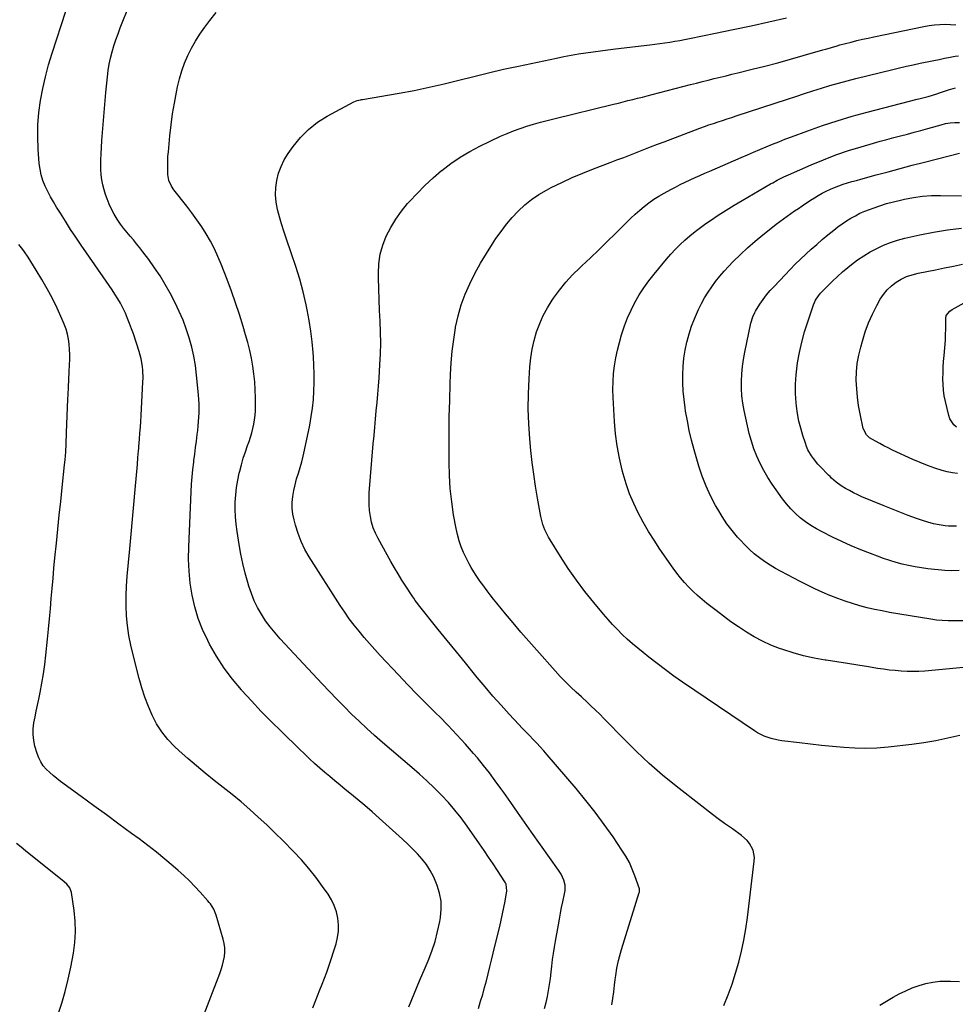
# Model space of a CAD drawing. Units: inches. Extents: x 1830944 to 1836349, y 458045 to 463367.
# Drawn here: x 1833610 to 1834155, y 459173 to 459746 of the extents above; entities that cross this region are included whole.
import ezdxf

# ---------------------------------------------------------------- set-up
doc = ezdxf.new("R2010")
doc.units = ezdxf.units.IN
doc.header["$MEASUREMENT"] = 0
doc.layers.add('7', color=7, linetype='Continuous')
doc.layers.add('8', color=7, linetype='Continuous')

msp = doc.modelspace()

# ---------------------------------------------------------------- linework, layer by layer
at = {"layer": '7', "color": 18}
for points in [[(1833837.09, 459171.48, 1926), (1833840.23, 459179.06, 1926), (1833843.42, 459186.64, 1926), (1833846.63, 459194.2, 1926), (1833848.35, 459198.21, 1926), (1833850.52, 459203.82, 1926), (1833852.42, 459209.5, 1926), (1833853.92, 459215.3, 1926), (1833855.14, 459221.19, 1926), (1833855.53, 459223.47, 1926), (1833855.95, 459228.23, 1926), (1833855.87, 459232.95, 1926), (1833855.04, 459237.59, 1926), (1833853.7, 459242.18, 1926), (1833853.13, 459243.68, 1926), (1833851.5, 459247.37, 1926), (1833849.62, 459250.92, 1926), (1833847.37, 459254.25, 1926), (1833844.89, 459257.44, 1926), (1833842.16, 459260.46, 1926), (1833839.36, 459263.42, 1926), (1833836.46, 459266.27, 1926), (1833833.49, 459269.05, 1926), (1833819.89, 459281.3, 1926), (1833815.68, 459285.03, 1926), (1833811.44, 459288.72, 1926), (1833807.13, 459292.34, 1926), (1833802.78, 459295.91, 1926), (1833800.06, 459298.11, 1926), (1833797.06, 459300.56, 1926), (1833794.07, 459303.03, 1926), (1833791.1, 459305.52, 1926), (1833788.14, 459308.02, 1926), (1833785.33, 459310.41, 1926), (1833783.8, 459311.75, 1926), (1833782.28, 459313.1, 1926), (1833779.32, 459315.9, 1926), (1833776.4, 459318.73, 1926), (1833773.48, 459321.57, 1926), (1833762.98, 459331.74, 1926), (1833757.04, 459337.61, 1926), (1833751.19, 459343.56, 1926), (1833745.46, 459349.63, 1926), (1833739.81, 459355.78, 1926), (1833739.63, 459355.99, 1926), (1833734.39, 459362.28, 1926), (1833729.49, 459368.8, 1926), (1833725.11, 459375.67, 1926), (1833721.06, 459382.78, 1926), (1833720, 459384.81, 1926), (1833717.04, 459391.18, 1926), (1833714.47, 459397.7, 1926), (1833712.49, 459404.41, 1926), (1833710.91, 459411.26, 1926), (1833709.86, 459418.23, 1926), (1833709.14, 459425.23, 1926), (1833708.88, 459432.25, 1926), (1833708.94, 459439.3, 1926), (1833710.3, 459471.49, 1926), (1833710.54, 459475.79, 1926), (1833710.86, 459480.08, 1926), (1833711.3, 459484.35, 1926), (1833711.82, 459488.63, 1926), (1833711.95, 459489.58, 1926), (1833712.46, 459493.37, 1926), (1833712.95, 459497.16, 1926), (1833713.43, 459500.95, 1926), (1833713.9, 459504.75, 1926), (1833714.19, 459507.19, 1926), (1833714.47, 459509.77, 1926), (1833714.7, 459512.35, 1926), (1833714.86, 459514.94, 1926), (1833714.97, 459517.52, 1926), (1833715.01, 459520.11, 1926), (1833714.97, 459522.7, 1926), (1833714.84, 459525.29, 1926), (1833714.64, 459527.87, 1926), (1833713.54, 459539.44, 1926), (1833712.85, 459544.92, 1926), (1833711.94, 459550.35, 1926), (1833710.71, 459555.72, 1926), (1833709.27, 459561.05, 1926), (1833707.52, 459566.29, 1926), (1833705.59, 459571.45, 1926), (1833703.37, 459576.5, 1926), (1833700.97, 459581.48, 1926), (1833698.06, 459587.12, 1926), (1833695.27, 459592.2, 1926), (1833692.3, 459597.17, 1926), (1833689.08, 459601.98, 1926), (1833685.68, 459606.68, 1926), (1833682.21, 459611.23, 1926), (1833680.4, 459613.56, 1926), (1833678.55, 459615.86, 1926), (1833676.66, 459618.13, 1926), (1833674.74, 459620.37, 1926), (1833672.84, 459622.62, 1926), (1833671.01, 459624.93, 1926), (1833669.28, 459627.32, 1926), (1833667.23, 459630.32, 1926), (1833665.53, 459633.13, 1926), (1833663.97, 459636.01, 1926), (1833662.61, 459638.99, 1926), (1833661.39, 459642.04, 1926), (1833660.5, 459644.53, 1926), (1833659.61, 459647.37, 1926), (1833658.86, 459650.24, 1926), (1833658.35, 459653.16, 1926), (1833657.98, 459656.11, 1926), (1833657.8, 459659.09, 1926), (1833657.7, 459662.07, 1926), (1833657.74, 459665.05, 1926), (1833657.86, 459668.03, 1926), (1833658.37, 459676.08, 1926), (1833658.86, 459683.08, 1926), (1833659.39, 459690.09, 1926), (1833660, 459697.08, 1926), (1833660.66, 459704.07, 1926), (1833661.56, 459713.13, 1926), (1833662.02, 459716.8, 1926), (1833662.62, 459720.44, 1926), (1833663.4, 459724.05, 1926), (1833664.32, 459727.64, 1926), (1833665.38, 459731.19, 1926), (1833666.52, 459734.71, 1926), (1833667.75, 459738.2, 1926), (1833669.06, 459741.67, 1926), (1833674.58, 459755.71, 1926)], [(1833781.28, 459170.9, 1924), (1833782.53, 459174.4, 1924), (1833783.88, 459177.85, 1924), (1833785.3, 459181.28, 1924), (1833786.72, 459184.71, 1924), (1833788.07, 459188.17, 1924), (1833789.34, 459191.66, 1924), (1833790.54, 459195.17, 1924), (1833794.75, 459208.07, 1924), (1833795.66, 459211.78, 1924), (1833796.2, 459215.52, 1924), (1833796.2, 459219.29, 1924), (1833795.82, 459223.1, 1924), (1833794.92, 459226.82, 1924), (1833793.71, 459230.42, 1924), (1833792.03, 459233.82, 1924), (1833790.05, 459237.1, 1924), (1833786.91, 459241.58, 1924), (1833782.99, 459246.9, 1924), (1833778.9, 459252.07, 1924), (1833774.56, 459257.03, 1924), (1833770.04, 459261.84, 1924), (1833763.88, 459268.1, 1924), (1833759.14, 459272.81, 1924), (1833754.33, 459277.44, 1924), (1833749.43, 459281.97, 1924), (1833744.46, 459286.43, 1924), (1833739.4, 459290.79, 1924), (1833734.28, 459295.08, 1924), (1833729.08, 459299.26, 1924), (1833723.82, 459303.37, 1924), (1833718.55, 459307.52, 1924), (1833713.38, 459311.75, 1924), (1833708.34, 459316.13, 1924), (1833703.37, 459320.6, 1924), (1833700.63, 459323.14, 1924), (1833696.74, 459327.2, 1924), (1833693.22, 459331.53, 1924), (1833690.24, 459336.25, 1924), (1833687.64, 459341.24, 1924), (1833685.44, 459346.47, 1924), (1833683.43, 459351.77, 1924), (1833681.68, 459357.16, 1924), (1833680.11, 459362.61, 1924), (1833676.47, 459376.52, 1924), (1833675.17, 459382.14, 1924), (1833674.07, 459387.79, 1924), (1833673.29, 459393.5, 1924), (1833672.72, 459399.24, 1924), (1833672.46, 459405, 1924), (1833672.39, 459410.76, 1924), (1833672.61, 459416.52, 1924), (1833673.02, 459422.27, 1924), (1833674.57, 459438.18, 1924), (1833675.39, 459446.82, 1924), (1833676.2, 459455.46, 1924), (1833676.98, 459464.1, 1924), (1833677.75, 459472.75, 1924), (1833679.02, 459487.43, 1924), (1833679.36, 459491.35, 1924), (1833679.68, 459495.28, 1924), (1833679.79, 459496.59, 1924), (1833679.89, 459497.9, 1924), (1833680.24, 459502.15, 1924), (1833680.5, 459505.58, 1924), (1833680.75, 459509.01, 1924), (1833680.97, 459512.45, 1924), (1833681.17, 459515.89, 1924), (1833682.25, 459535.44, 1924), (1833682.32, 459537.69, 1924), (1833682.17, 459542.17, 1924), (1833681.95, 459544.4, 1924), (1833681.19, 459548.82, 1924), (1833680.64, 459550.99, 1924), (1833680.01, 459553.15, 1924), (1833676.68, 459563.39, 1924), (1833675.63, 459566.45, 1924), (1833674.52, 459569.49, 1924), (1833673.31, 459572.48, 1924), (1833672.04, 459575.46, 1924), (1833670.58, 459578.51, 1924), (1833669.17, 459581.24, 1924), (1833667.61, 459583.88, 1924), (1833665.97, 459586.48, 1924), (1833664.25, 459589.04, 1924), (1833662.53, 459591.59, 1924), (1833660.79, 459594.13, 1924), (1833659.04, 459596.66, 1924), (1833646.3, 459615.06, 1924), (1833643.17, 459619.67, 1924), (1833640.08, 459624.31, 1924), (1833637.08, 459629.01, 1924), (1833634.14, 459633.74, 1924), (1833631.95, 459637.32, 1924), (1833630.18, 459640.31, 1924), (1833628.48, 459643.34, 1924), (1833626.88, 459646.42, 1924), (1833625.34, 459649.54, 1924), (1833624.04, 459652.73, 1924), (1833622.99, 459655.98, 1924), (1833622.3, 459659.34, 1924), (1833621.87, 459662.75, 1924), (1833621.28, 459671.08, 1924), (1833621.02, 459678.16, 1924), (1833621.1, 459685.24, 1924), (1833621.68, 459692.29, 1924), (1833622.59, 459699.32, 1924), (1833623.91, 459706.31, 1924), (1833625.44, 459713.24, 1924), (1833627.29, 459720.09, 1924), (1833629.35, 459726.89, 1924), (1833637.39, 459751.35, 1924)], [(1833877.66, 459170.56, 1928), (1833878.96, 459174.71, 1928), (1833880.16, 459178.67, 1928), (1833881.3, 459182.64, 1928), (1833882.35, 459186.64, 1928), (1833883.35, 459190.65, 1928), (1833884.32, 459194.67, 1928), (1833885.29, 459198.69, 1928), (1833886.26, 459202.7, 1928), (1833887.25, 459206.72, 1928), (1833890.06, 459218.18, 1928), (1833890.93, 459221.86, 1928), (1833891.75, 459225.54, 1928), (1833892.5, 459229.23, 1928), (1833893.21, 459232.94, 1928), (1833894.31, 459239.01, 1928), (1833893.75, 459242.97, 1928), (1833893.44, 459243.57, 1928), (1833893.1, 459244.16, 1928), (1833888.75, 459250.85, 1928), (1833886.19, 459254.76, 1928), (1833883.6, 459258.65, 1928), (1833880.97, 459262.52, 1928), (1833878.32, 459266.37, 1928), (1833871.15, 459276.69, 1928), (1833867.67, 459281.45, 1928), (1833864.02, 459286.07, 1928), (1833860.15, 459290.5, 1928), (1833856.12, 459294.8, 1928), (1833851.92, 459298.95, 1928), (1833847.65, 459303.03, 1928), (1833843.28, 459307, 1928), (1833838.84, 459310.89, 1928), (1833821.8, 459325.46, 1928), (1833817.2, 459329.48, 1928), (1833812.65, 459333.56, 1928), (1833808.19, 459337.74, 1928), (1833803.79, 459341.99, 1928), (1833799.47, 459346.31, 1928), (1833795.18, 459350.66, 1928), (1833790.94, 459355.07, 1928), (1833786.74, 459359.51, 1928), (1833762.15, 459385.83, 1928), (1833759.18, 459389.2, 1928), (1833756.35, 459392.69, 1928), (1833753.74, 459396.33, 1928), (1833751.27, 459400.09, 1928), (1833749.07, 459404, 1928), (1833747.09, 459408, 1928), (1833745.44, 459412.15, 1928), (1833744, 459416.4, 1928), (1833743.34, 459418.64, 1928), (1833741.85, 459424.1, 1928), (1833740.49, 459429.6, 1928), (1833739.34, 459435.14, 1928), (1833738.33, 459440.71, 1928), (1833737.11, 459448.24, 1928), (1833736.54, 459452.51, 1928), (1833736.15, 459456.78, 1928), (1833736, 459461.07, 1928), (1833736.02, 459465.37, 1928), (1833736.31, 459469.66, 1928), (1833736.76, 459473.93, 1928), (1833737.49, 459478.16, 1928), (1833738.39, 459482.36, 1928), (1833738.65, 459483.44, 1928), (1833739.65, 459487.22, 1928), (1833740.73, 459490.97, 1928), (1833741.93, 459494.69, 1928), (1833743.21, 459498.38, 1928), (1833744.09, 459500.81, 1928), (1833744.93, 459503.29, 1928), (1833745.69, 459505.79, 1928), (1833746.34, 459508.31, 1928), (1833746.91, 459510.86, 1928), (1833747.33, 459513.44, 1928), (1833747.66, 459516.02, 1928), (1833747.82, 459518.62, 1928), (1833747.87, 459521.23, 1928), (1833747.82, 459526.1, 1928), (1833747.67, 459530.77, 1928), (1833747.38, 459535.42, 1928), (1833746.88, 459540.06, 1928), (1833746.25, 459544.68, 1928), (1833745.42, 459549.27, 1928), (1833744.47, 459553.84, 1928), (1833743.33, 459558.36, 1928), (1833742.07, 459562.86, 1928), (1833740.6, 459567.74, 1928), (1833738.43, 459574.63, 1928), (1833736.17, 459581.49, 1928), (1833733.75, 459588.3, 1928), (1833731.24, 459595.07, 1928), (1833727.84, 459603.95, 1928), (1833725.95, 459608.51, 1928), (1833723.89, 459612.99, 1928), (1833721.6, 459617.35, 1928), (1833719.14, 459621.63, 1928), (1833716.49, 459625.79, 1928), (1833713.73, 459629.89, 1928), (1833710.83, 459633.89, 1928), (1833707.83, 459637.81, 1928), (1833700.2, 459647.42, 1928), (1833698.83, 459649.42, 1928), (1833697.37, 459652.73, 1928), (1833696.78, 459656.28, 1928), (1833696.7, 459659.03, 1928), (1833696.67, 459661.62, 1928), (1833696.71, 459664.21, 1928), (1833696.85, 459666.8, 1928), (1833697.06, 459669.38, 1928), (1833697.99, 459678.8, 1928), (1833698.71, 459685.17, 1928), (1833699.56, 459691.52, 1928), (1833700.61, 459697.84, 1928), (1833701.78, 459704.15, 1928), (1833702.41, 459707.25, 1928), (1833703.53, 459711.94, 1928), (1833704.86, 459716.55, 1928), (1833706.51, 459721.06, 1928), (1833708.37, 459725.51, 1928), (1833710.53, 459729.81, 1928), (1833712.87, 459734.02, 1928), (1833715.48, 459738.05, 1928), (1833718.26, 459741.99, 1928), (1833721.23, 459745.89, 1928), (1833724.97, 459750.62, 1928)], [(1833955.41, 459172.52, 1932), (1833955.97, 459176.38, 1932), (1833956.48, 459180.24, 1932), (1833956.96, 459184.1, 1932), (1833957.35, 459187.42, 1932), (1833957.64, 459189.62, 1932), (1833958.35, 459194.01, 1932), (1833959.26, 459198.37, 1932), (1833959.79, 459200.52, 1932), (1833961.01, 459204.8, 1932), (1833971.34, 459237.97, 1932), (1833971.41, 459238.24, 1932), (1833971.55, 459239.05, 1932), (1833971.55, 459239.6, 1932), (1833971.5, 459239.86, 1932), (1833971.43, 459240.13, 1932), (1833968.85, 459247.66, 1932), (1833967.31, 459251.61, 1932), (1833965.57, 459255.46, 1932), (1833963.53, 459259.16, 1932), (1833961.29, 459262.76, 1932), (1833956.09, 459270.38, 1932), (1833950.97, 459277.63, 1932), (1833945.7, 459284.75, 1932), (1833940.21, 459291.7, 1932), (1833934.55, 459298.54, 1932), (1833917.68, 459318.28, 1932), (1833915.69, 459320.57, 1932), (1833913.67, 459322.82, 1932), (1833911.6, 459325.03, 1932), (1833909.5, 459327.22, 1932), (1833907.39, 459329.39, 1932), (1833905.29, 459331.57, 1932), (1833903.21, 459333.77, 1932), (1833901.14, 459335.98, 1932), (1833895.61, 459341.91, 1932), (1833890.83, 459347.14, 1932), (1833886.13, 459352.43, 1932), (1833881.53, 459357.82, 1932), (1833877, 459363.27, 1932), (1833875.37, 459365.27, 1932), (1833870.08, 459371.77, 1932), (1833864.81, 459378.27, 1932), (1833859.55, 459384.79, 1932), (1833854.31, 459391.32, 1932), (1833842.84, 459405.62, 1932), (1833842.34, 459406.26, 1932), (1833840.88, 459408.2, 1932), (1833839.95, 459409.53, 1932), (1833839.5, 459410.21, 1932), (1833839.05, 459410.88, 1932), (1833835.35, 459416.5, 1932), (1833833.1, 459420.02, 1932), (1833830.9, 459423.56, 1932), (1833828.79, 459427.16, 1932), (1833826.72, 459430.78, 1932), (1833819.24, 459444.28, 1932), (1833817.73, 459447.36, 1932), (1833816.44, 459450.52, 1932), (1833815.47, 459453.78, 1932), (1833814.72, 459457.13, 1932), (1833814.26, 459460.54, 1932), (1833813.98, 459463.95, 1932), (1833813.96, 459467.38, 1932), (1833814.11, 459470.82, 1932), (1833816.45, 459499.44, 1932), (1833816.85, 459504.24, 1932), (1833817.28, 459509.04, 1932), (1833817.73, 459513.84, 1932), (1833818.2, 459518.63, 1932), (1833818.65, 459523.43, 1932), (1833819.08, 459528.22, 1932), (1833819.46, 459533.03, 1932), (1833819.8, 459537.83, 1932), (1833820.31, 459545.4, 1932), (1833820.62, 459551.73, 1932), (1833820.77, 459558.07, 1932), (1833820.69, 459564.4, 1932), (1833820.46, 459570.74, 1932), (1833820.14, 459577.08, 1932), (1833819.86, 459583.42, 1932), (1833819.64, 459589.76, 1932), (1833819.46, 459596.1, 1932), (1833819.4, 459598.58, 1932), (1833819.66, 459604.23, 1932), (1833820.42, 459609.76, 1932), (1833821.93, 459615.14, 1932), (1833823.95, 459620.42, 1932), (1833826.57, 459625.47, 1932), (1833829.47, 459630.34, 1932), (1833832.79, 459634.93, 1932), (1833836.39, 459639.34, 1932), (1833837.44, 459640.52, 1932), (1833841.89, 459645.27, 1932), (1833846.47, 459649.87, 1932), (1833851.25, 459654.27, 1932), (1833856.18, 459658.51, 1932), (1833856.35, 459658.66, 1932), (1833861.59, 459662.66, 1932), (1833867.01, 459666.4, 1932), (1833872.69, 459669.73, 1932), (1833878.53, 459672.78, 1932), (1833890.62, 459678.54, 1932), (1833894.35, 459680.22, 1932), (1833898.13, 459681.77, 1932), (1833901.98, 459683.15, 1932), (1833905.87, 459684.41, 1932), (1833909.8, 459685.55, 1932), (1833913.75, 459686.66, 1932), (1833917.71, 459687.7, 1932), (1833921.68, 459688.71, 1932), (1833956.38, 459697.21, 1932), (1833959.18, 459697.9, 1932), (1833961.98, 459698.58, 1932), (1833964.78, 459699.27, 1932), (1833967.59, 459699.96, 1932), (1833970.39, 459700.66, 1932), (1833973.19, 459701.36, 1932), (1833975.98, 459702.08, 1932), (1833978.78, 459702.8, 1932), (1834001.24, 459708.62, 1932), (1834004.68, 459709.51, 1932), (1834008.11, 459710.39, 1932), (1834011.55, 459711.25, 1932), (1834015, 459712.11, 1932), (1834018.44, 459712.96, 1932), (1834021.88, 459713.81, 1932), (1834025.33, 459714.66, 1932), (1834028.77, 459715.5, 1932), (1834037.06, 459717.54, 1932), (1834044.53, 459719.43, 1932), (1834051.99, 459721.37, 1932), (1834059.42, 459723.41, 1932), (1834066.83, 459725.51, 1932), (1834078.34, 459728.84, 1932), (1834079.98, 459729.32, 1932), (1834083.27, 459730.29, 1932), (1834086.55, 459731.27, 1932), (1834088.2, 459731.74, 1932), (1834091.52, 459732.62, 1932), (1834094.76, 459733.43, 1932), (1834098.05, 459734.23, 1932), (1834101.35, 459735, 1932), (1834104.65, 459735.73, 1932), (1834107.96, 459736.43, 1932), (1834137.16, 459742.44, 1932), (1834140.24, 459742.98, 1932), (1834143.32, 459743.4, 1932), (1834146.42, 459743.64, 1932), (1834149.54, 459743.77, 1932), (1834152.65, 459743.67, 1932), (1834155.73, 459743.39, 1932)], [(1834020.65, 459172.17, 1934), (1834023.11, 459178.37, 1934), (1834025.4, 459184.62, 1934), (1834027.44, 459190.97, 1934), (1834029.31, 459197.37, 1934), (1834030.92, 459203.84, 1934), (1834032.33, 459210.35, 1934), (1834033.47, 459216.91, 1934), (1834034.41, 459223.51, 1934), (1834038.36, 459256.19, 1934), (1834038.42, 459258.39, 1934), (1834037.64, 459262.62, 1934), (1834035.61, 459266.54, 1934), (1834034.28, 459268.29, 1934), (1834030.99, 459271.24, 1934), (1834025.6, 459275.03, 1934), (1834021.08, 459278.25, 1934), (1834016.6, 459281.53, 1934), (1834012.17, 459284.88, 1934), (1834007.78, 459288.27, 1934), (1833992.94, 459299.94, 1934), (1833984.97, 459306.46, 1934), (1833977.19, 459313.2, 1934), (1833969.69, 459320.24, 1934), (1833962.37, 459327.49, 1934), (1833951.31, 459338.9, 1934), (1833947.98, 459342.26, 1934), (1833946.28, 459343.92, 1934), (1833942.84, 459347.17, 1934), (1833941.11, 459348.79, 1934), (1833937.62, 459351.99, 1934), (1833934.65, 459354.69, 1934), (1833931.46, 459357.69, 1934), (1833928.34, 459360.74, 1934), (1833925.31, 459363.89, 1934), (1833922.34, 459367.1, 1934), (1833911.61, 459379.1, 1934), (1833906.96, 459384.36, 1934), (1833902.37, 459389.66, 1934), (1833897.85, 459395.03, 1934), (1833893.38, 459400.45, 1934), (1833888.37, 459406.6, 1934), (1833886.46, 459408.98, 1934), (1833884.58, 459411.38, 1934), (1833882.73, 459413.81, 1934), (1833880.16, 459417.29, 1934), (1833878.76, 459419.25, 1934), (1833876.04, 459423.23, 1934), (1833873.48, 459427.31, 1934), (1833872.28, 459429.4, 1934), (1833870.12, 459433.69, 1934), (1833869.02, 459436.06, 1934), (1833867.6, 459439.47, 1934), (1833866.36, 459442.94, 1934), (1833865.4, 459446.5, 1934), (1833864.62, 459450.11, 1934), (1833863.23, 459458.03, 1934), (1833862.09, 459465.66, 1934), (1833861.22, 459473.31, 1934), (1833860.74, 459481.01, 1934), (1833860.54, 459488.72, 1934), (1833860.53, 459495.87, 1934), (1833860.57, 459505.47, 1934), (1833860.69, 459515.07, 1934), (1833860.92, 459524.67, 1934), (1833861.23, 459534.26, 1934), (1833861.43, 459539.69, 1934), (1833861.83, 459546.55, 1934), (1833862.42, 459553.4, 1934), (1833863.28, 459560.22, 1934), (1833864.34, 459567.02, 1934), (1833864.39, 459567.35, 1934), (1833865.83, 459573.88, 1934), (1833867.61, 459580.3, 1934), (1833869.93, 459586.54, 1934), (1833872.61, 459592.67, 1934), (1833875.67, 459598.64, 1934), (1833878.88, 459604.53, 1934), (1833882.32, 459610.29, 1934), (1833885.91, 459615.96, 1934), (1833887.85, 459618.9, 1934), (1833890.83, 459623.14, 1934), (1833893.96, 459627.26, 1934), (1833897.32, 459631.19, 1934), (1833900.84, 459635, 1934), (1833904.62, 459638.51, 1934), (1833908.6, 459641.75, 1934), (1833912.87, 459644.61, 1934), (1833917.33, 459647.19, 1934), (1833920.12, 459648.63, 1934), (1833926.17, 459651.63, 1934), (1833932.29, 459654.48, 1934), (1833938.51, 459657.11, 1934), (1833944.79, 459659.6, 1934), (1833954.45, 459663.24, 1934), (1833958.38, 459664.73, 1934), (1833962.31, 459666.24, 1934), (1833966.23, 459667.76, 1934), (1833970.15, 459669.3, 1934), (1833974.07, 459670.84, 1934), (1833977.99, 459672.36, 1934), (1833981.92, 459673.86, 1934), (1833985.85, 459675.35, 1934), (1834006.69, 459683.19, 1934), (1834009.32, 459684.16, 1934), (1834011.95, 459685.11, 1934), (1834014.6, 459686.03, 1934), (1834017.25, 459686.93, 1934), (1834019.91, 459687.81, 1934), (1834022.57, 459688.68, 1934), (1834025.23, 459689.56, 1934), (1834027.89, 459690.43, 1934), (1834057.62, 459700.18, 1934), (1834062.56, 459701.79, 1934), (1834067.51, 459703.39, 1934), (1834072.47, 459704.98, 1934), (1834077.43, 459706.56, 1934), (1834082.4, 459708.09, 1934), (1834087.4, 459709.54, 1934), (1834092.42, 459710.9, 1934), (1834097.46, 459712.2, 1934), (1834119.01, 459717.5, 1934), (1834122.99, 459718.45, 1934), (1834126.98, 459719.37, 1934), (1834130.98, 459720.23, 1934), (1834134.99, 459721.06, 1934), (1834136.85, 459721.43, 1934), (1834139.94, 459722.05, 1934), (1834143.02, 459722.67, 1934), (1834146.1, 459723.3, 1934), (1834149.19, 459723.93, 1934), (1834151.52, 459724.41, 1934), (1834155.36, 459725.13, 1934), (1834157.29, 459725.44, 1934)], [(1834086.67, 459687.58, 1936), (1834095.35, 459690.17, 1936), (1834104.08, 459692.57, 1936), (1834133.19, 459700.12, 1936), (1834134.27, 459700.4, 1936), (1834136.44, 459700.93, 1936), (1834139.69, 459701.75, 1936), (1834144.01, 459703.07, 1936), (1834146.86, 459704.03, 1936), (1834151.5, 459705.63, 1936), (1834155.59, 459706.82, 1936)], [(1834158.01, 459329.51, 1936), (1834151.08, 459327.85, 1936), (1834144.11, 459326.4, 1936), (1834137.09, 459325.24, 1936), (1834130.03, 459324.29, 1936), (1834116.27, 459322.73, 1936), (1834109.81, 459322.19, 1936), (1834103.36, 459321.92, 1936), (1834096.9, 459322.04, 1936), (1834090.43, 459322.42, 1936), (1834083.97, 459323.03, 1936), (1834077.51, 459323.68, 1936), (1834071.06, 459324.4, 1936), (1834064.61, 459325.15, 1936), (1834054.48, 459326.39, 1936), (1834052.35, 459326.71, 1936), (1834048.15, 459327.68, 1936), (1834044.08, 459329.09, 1936), (1834040.24, 459331, 1936), (1834038.41, 459332.14, 1936), (1833996.61, 459360.58, 1936), (1833991.58, 459364.1, 1936), (1833986.6, 459367.68, 1936), (1833981.7, 459371.38, 1936), (1833976.85, 459375.16, 1936), (1833973.53, 459377.81, 1936), (1833970.42, 459380.36, 1936), (1833967.37, 459382.96, 1936), (1833964.39, 459385.64, 1936), (1833961.46, 459388.38, 1936), (1833958.62, 459391.21, 1936), (1833955.83, 459394.1, 1936), (1833953.15, 459397.08, 1936), (1833950.53, 459400.11, 1936), (1833944.88, 459406.87, 1936), (1833939.71, 459413.35, 1936), (1833934.73, 459419.96, 1936), (1833930.02, 459426.77, 1936), (1833925.51, 459433.72, 1936), (1833918.48, 459445.07, 1936), (1833917.67, 459446.47, 1936), (1833916.28, 459449.37, 1936), (1833915.18, 459452.41, 1936), (1833914.35, 459455.53, 1936), (1833914.03, 459457.11, 1936), (1833912.1, 459467.75, 1936), (1833910.93, 459474.68, 1936), (1833909.89, 459481.63, 1936), (1833909.01, 459488.59, 1936), (1833908.26, 459495.58, 1936), (1833907.61, 459502.35, 1936), (1833906.99, 459511.05, 1936), (1833906.67, 459519.76, 1936), (1833906.78, 459528.47, 1936), (1833907.18, 459537.18, 1936), (1833907.69, 459544.22, 1936), (1833908.24, 459549.38, 1936), (1833909.03, 459554.49, 1936), (1833910.19, 459559.53, 1936), (1833911.59, 459564.52, 1936), (1833913.37, 459569.38, 1936), (1833915.43, 459574.11, 1936), (1833917.89, 459578.64, 1936), (1833920.62, 459583.04, 1936), (1833921.4, 459584.18, 1936), (1833924.87, 459588.92, 1936), (1833928.54, 459593.49, 1936), (1833932.51, 459597.81, 1936), (1833936.67, 459601.96, 1936), (1833937.95, 459603.15, 1936), (1833942.88, 459607.79, 1936), (1833947.78, 459612.46, 1936), (1833952.63, 459617.18, 1936), (1833957.46, 459621.92, 1936), (1833963.91, 459628.33, 1936), (1833966.42, 459630.75, 1936), (1833968.98, 459633.12, 1936), (1833971.6, 459635.41, 1936), (1833974.26, 459637.66, 1936), (1833977.02, 459639.78, 1936), (1833979.85, 459641.8, 1936), (1833982.78, 459643.65, 1936), (1833985.79, 459645.4, 1936), (1833989.66, 459647.49, 1936), (1833992.45, 459648.97, 1936), (1833995.26, 459650.4, 1936), (1833998.1, 459651.78, 1936), (1834000.96, 459653.12, 1936), (1834003.83, 459654.42, 1936), (1834006.71, 459655.71, 1936), (1834009.6, 459656.99, 1936), (1834012.49, 459658.25, 1936), (1834030.69, 459666.11, 1936), (1834034.32, 459667.67, 1936), (1834037.95, 459669.23, 1936), (1834041.59, 459670.79, 1936), (1834045.23, 459672.33, 1936), (1834048.88, 459673.85, 1936), (1834052.55, 459675.34, 1936), (1834056.23, 459676.77, 1936), (1834059.93, 459678.17, 1936), (1834069.52, 459681.72, 1936), (1834078.07, 459684.74, 1936), (1834086.67, 459687.58, 1936)], [(1834055.56, 459654.89, 1938), (1834058.21, 459656.11, 1938), (1834071.54, 459661.92, 1938), (1834078.71, 459664.88, 1938), (1834085.94, 459667.65, 1938), (1834093.28, 459670.15, 1938), (1834100.68, 459672.45, 1938), (1834107.72, 459674.49, 1938), (1834111.66, 459675.61, 1938), (1834115.61, 459676.7, 1938), (1834119.58, 459677.75, 1938), (1834123.55, 459678.77, 1938), (1834127.52, 459679.79, 1938), (1834131.49, 459680.83, 1938), (1834135.44, 459681.92, 1938), (1834139.38, 459683.03, 1938), (1834147.16, 459685.28, 1938), (1834149.78, 459685.9, 1938), (1834152.42, 459686.36, 1938), (1834155.1, 459686.58, 1938), (1834157.79, 459686.64, 1938)], [(1834168.45, 459369.84, 1938), (1834137.69, 459367.03, 1938), (1834134.25, 459366.8, 1938), (1834130.8, 459366.69, 1938), (1834127.36, 459366.76, 1938), (1834123.91, 459366.94, 1938), (1834120.47, 459367.25, 1938), (1834117.04, 459367.62, 1938), (1834113.61, 459368.08, 1938), (1834110.2, 459368.6, 1938), (1834104.79, 459369.48, 1938), (1834098.67, 459370.47, 1938), (1834092.55, 459371.43, 1938), (1834086.42, 459372.36, 1938), (1834080.29, 459373.27, 1938), (1834079.58, 459373.38, 1938), (1834073.3, 459374.49, 1938), (1834067.08, 459375.84, 1938), (1834060.95, 459377.56, 1938), (1834054.88, 459379.52, 1938), (1834053.06, 459380.17, 1938), (1834048.03, 459382.17, 1938), (1834043.11, 459384.38, 1938), (1834038.36, 459386.93, 1938), (1834033.72, 459389.7, 1938), (1834029.2, 459392.7, 1938), (1834024.75, 459395.78, 1938), (1834020.38, 459398.99, 1938), (1834016.06, 459402.27, 1938), (1834010.75, 459406.45, 1938), (1834007.99, 459408.7, 1938), (1834005.29, 459411.02, 1938), (1834002.68, 459413.45, 1938), (1834000.13, 459415.94, 1938), (1833997.7, 459418.55, 1938), (1833995.36, 459421.23, 1938), (1833993.17, 459424.03, 1938), (1833991.07, 459426.9, 1938), (1833983.33, 459438.07, 1938), (1833979.94, 459443.19, 1938), (1833976.68, 459448.39, 1938), (1833973.64, 459453.72, 1938), (1833970.74, 459459.13, 1938), (1833968.12, 459464.68, 1938), (1833965.74, 459470.31, 1938), (1833963.73, 459476.09, 1938), (1833961.96, 459481.96, 1938), (1833961.4, 459484.05, 1938), (1833959.75, 459491.07, 1938), (1833958.4, 459498.13, 1938), (1833957.49, 459505.27, 1938), (1833956.88, 459512.46, 1938), (1833956.13, 459526.44, 1938), (1833956.02, 459531.07, 1938), (1833956.09, 459535.68, 1938), (1833956.44, 459540.28, 1938), (1833956.97, 459544.88, 1938), (1833957.75, 459549.44, 1938), (1833958.65, 459553.97, 1938), (1833959.77, 459558.46, 1938), (1833961.02, 459562.92, 1938), (1833961.2, 459563.51, 1938), (1833962.77, 459568.18, 1938), (1833964.53, 459572.78, 1938), (1833966.55, 459577.26, 1938), (1833968.75, 459581.68, 1938), (1833968.81, 459581.79, 1938), (1833971.3, 459586.11, 1938), (1833973.96, 459590.32, 1938), (1833976.88, 459594.36, 1938), (1833979.96, 459598.29, 1938), (1833987.23, 459606.98, 1938), (1833989.77, 459609.89, 1938), (1833992.39, 459612.73, 1938), (1833995.13, 459615.44, 1938), (1833997.96, 459618.08, 1938), (1834000.88, 459620.6, 1938), (1834003.87, 459623.05, 1938), (1834006.95, 459625.38, 1938), (1834010.09, 459627.64, 1938), (1834012.75, 459629.48, 1938), (1834017.3, 459632.54, 1938), (1834021.9, 459635.53, 1938), (1834026.57, 459638.4, 1938), (1834031.29, 459641.2, 1938), (1834047.85, 459650.75, 1938), (1834049.12, 459651.47, 1938), (1834051.67, 459652.88, 1938), (1834055.56, 459654.89, 1938)], [(1834157.62, 459425.53, 1942), (1834153.46, 459425.47, 1942), (1834149.28, 459425.68, 1942), (1834139.45, 459426.63, 1942), (1834135.69, 459427.09, 1942), (1834131.96, 459427.67, 1942), (1834128.25, 459428.44, 1942), (1834124.57, 459429.32, 1942), (1834120.92, 459430.35, 1942), (1834117.29, 459431.45, 1942), (1834113.69, 459432.64, 1942), (1834110.12, 459433.91, 1942), (1834105.95, 459435.45, 1942), (1834100.35, 459437.64, 1942), (1834094.8, 459439.94, 1942), (1834089.33, 459442.43, 1942), (1834083.91, 459445.04, 1942), (1834077.93, 459448.04, 1942), (1834074.57, 459449.86, 1942), (1834071.31, 459451.82, 1942), (1834068.17, 459453.99, 1942), (1834065.12, 459456.29, 1942), (1834062.26, 459458.8, 1942), (1834059.55, 459461.46, 1942), (1834057.08, 459464.34, 1942), (1834054.76, 459467.37, 1942), (1834048.78, 459475.9, 1942), (1834046.24, 459479.79, 1942), (1834043.87, 459483.77, 1942), (1834041.77, 459487.9, 1942), (1834039.85, 459492.13, 1942), (1834038.18, 459496.47, 1942), (1834036.68, 459500.86, 1942), (1834035.42, 459505.32, 1942), (1834034.32, 459509.84, 1942), (1834032.39, 459518.83, 1942), (1834031.65, 459523.04, 1942), (1834031.11, 459527.27, 1942), (1834030.88, 459531.52, 1942), (1834030.85, 459535.79, 1942), (1834031.09, 459540.07, 1942), (1834031.48, 459544.33, 1942), (1834032.1, 459548.55, 1942), (1834032.87, 459552.77, 1942), (1834036.41, 459569.72, 1942), (1834037.42, 459573.35, 1942), (1834038.58, 459575.91, 1942), (1834039.07, 459576.71, 1942), (1834041.66, 459580.71, 1942), (1834043.54, 459583.44, 1942), (1834045.52, 459586.1, 1942), (1834047.63, 459588.64, 1942), (1834049.85, 459591.11, 1942), (1834056.25, 459597.87, 1942), (1834059.21, 459600.93, 1942), (1834062.21, 459603.96, 1942), (1834065.26, 459606.92, 1942), (1834068.36, 459609.85, 1942), (1834071.51, 459612.72, 1942), (1834074.7, 459615.54, 1942), (1834077.94, 459618.31, 1942), (1834081.21, 459621.04, 1942), (1834084.67, 459623.87, 1942), (1834087.05, 459625.73, 1942), (1834089.49, 459627.52, 1942), (1834092, 459629.2, 1942), (1834094.57, 459630.81, 1942), (1834097.21, 459632.28, 1942), (1834099.9, 459633.65, 1942), (1834102.67, 459634.86, 1942), (1834105.49, 459635.97, 1942), (1834107.57, 459636.72, 1942), (1834111.49, 459638.05, 1942), (1834115.43, 459639.28, 1942), (1834119.42, 459640.37, 1942), (1834123.43, 459641.36, 1942), (1834125.77, 459641.89, 1942), (1834130.99, 459642.87, 1942), (1834136.24, 459643.6, 1942), (1834141.53, 459643.94, 1942), (1834146.85, 459644.02, 1942), (1834159.09, 459643.74, 1942)], [(1834156.16, 459451.4, 1944), (1834151.45, 459451.45, 1944), (1834149.45, 459451.68, 1944), (1834146.1, 459452.19, 1944), (1834142.78, 459452.85, 1944), (1834139.51, 459453.72, 1944), (1834136.28, 459454.75, 1944), (1834132.89, 459455.95, 1944), (1834128, 459457.72, 1944), (1834123.14, 459459.55, 1944), (1834118.3, 459461.45, 1944), (1834113.49, 459463.41, 1944), (1834101.06, 459468.59, 1944), (1834098.61, 459469.67, 1944), (1834096.19, 459470.83, 1944), (1834093.82, 459472.1, 1944), (1834091.49, 459473.43, 1944), (1834088.95, 459474.96, 1944), (1834086.01, 459477.05, 1944), (1834083.32, 459479.47, 1944), (1834082.45, 459480.31, 1944), (1834081.6, 459481.16, 1944), (1834076.73, 459486.12, 1944), (1834075.35, 459487.61, 1944), (1834072.79, 459490.78, 1944), (1834071.61, 459492.45, 1944), (1834069.6, 459495.98, 1944), (1834068.79, 459497.85, 1944), (1834068.09, 459499.75, 1944), (1834066.63, 459504.21, 1944), (1834065.4, 459508.41, 1944), (1834064.36, 459512.65, 1944), (1834063.58, 459516.95, 1944), (1834062.98, 459521.28, 1944), (1834062.76, 459523.35, 1944), (1834062.4, 459528.75, 1944), (1834062.33, 459534.13, 1944), (1834062.68, 459539.51, 1944), (1834063.31, 459544.88, 1944), (1834063.57, 459546.57, 1944), (1834064.69, 459552.64, 1944), (1834066.02, 459558.66, 1944), (1834067.67, 459564.61, 1944), (1834069.52, 459570.5, 1944), (1834072.9, 459580.32, 1944), (1834074.09, 459583.04, 1944), (1834075.69, 459585.55, 1944), (1834076.32, 459586.31, 1944), (1834076.98, 459587.05, 1944), (1834081.1, 459591.37, 1944), (1834083.9, 459594.19, 1944), (1834086.77, 459596.93, 1944), (1834089.75, 459599.55, 1944), (1834092.81, 459602.1, 1944), (1834095, 459603.84, 1944), (1834098.49, 459606.46, 1944), (1834102.08, 459608.91, 1944), (1834105.82, 459611.14, 1944), (1834109.65, 459613.22, 1944), (1834113.62, 459615.03, 1944), (1834117.65, 459616.64, 1944), (1834121.79, 459617.96, 1944), (1834126, 459619.09, 1944), (1834134.72, 459621.08, 1944), (1834142.79, 459622.72, 1944), (1834150.91, 459624.09, 1944), (1834159.09, 459625.07, 1944)], [(1833715.51, 459161.15, 1922), (1833727.04, 459190.8, 1922), (1833727.89, 459193.23, 1922), (1833728.64, 459195.68, 1922), (1833729.21, 459198.18, 1922), (1833729.68, 459200.71, 1922), (1833729.89, 459203.25, 1922), (1833729.89, 459205.77, 1922), (1833729.57, 459208.28, 1922), (1833729.03, 459210.77, 1922), (1833724.99, 459224.84, 1922), (1833723.61, 459228.24, 1922), (1833721.61, 459231.34, 1922), (1833720.84, 459232.3, 1922), (1833720.04, 459233.24, 1922), (1833715.62, 459238.17, 1922), (1833712.52, 459241.5, 1922), (1833709.35, 459244.74, 1922), (1833706.06, 459247.87, 1922), (1833702.69, 459250.91, 1922), (1833699.94, 459253.3, 1922), (1833695.09, 459257.42, 1922), (1833690.17, 459261.46, 1922), (1833685.15, 459265.37, 1922), (1833680.07, 459269.2, 1922), (1833675.65, 459272.44, 1922), (1833668.31, 459277.83, 1922), (1833660.96, 459283.21, 1922), (1833653.62, 459288.59, 1922), (1833646.27, 459293.97, 1922), (1833634.31, 459302.72, 1922), (1833632.13, 459304.39, 1922), (1833630.01, 459306.12, 1922), (1833627.97, 459307.95, 1922), (1833625.98, 459309.85, 1922), (1833624.23, 459311.9, 1922), (1833622.7, 459314.09, 1922), (1833621.53, 459316.48, 1922), (1833620.59, 459319.02, 1922), (1833619.38, 459323.28, 1922), (1833618.67, 459326.66, 1922), (1833618.29, 459330.04, 1922), (1833618.38, 459333.45, 1922), (1833618.8, 459336.88, 1922), (1833619.47, 459340.31, 1922), (1833620.15, 459343.74, 1922), (1833620.84, 459347.17, 1922), (1833621.54, 459350.6, 1922), (1833622.33, 459354.52, 1922), (1833623.36, 459359.92, 1922), (1833624.27, 459365.33, 1922), (1833625.03, 459370.77, 1922), (1833625.68, 459376.23, 1922), (1833626.66, 459385.58, 1922), (1833627.26, 459391.49, 1922), (1833627.83, 459397.4, 1922), (1833628.37, 459403.32, 1922), (1833628.88, 459409.24, 1922), (1833629.38, 459415.16, 1922), (1833629.9, 459421.08, 1922), (1833630.45, 459427, 1922), (1833631.01, 459432.91, 1922), (1833631.86, 459441.55, 1922), (1833632.67, 459449.65, 1922), (1833633.5, 459457.74, 1922), (1833634.35, 459465.84, 1922), (1833635.22, 459473.93, 1922), (1833636.65, 459487.08, 1922), (1833636.96, 459490.11, 1922), (1833637.33, 459494.67, 1922), (1833637.54, 459499.23, 1922), (1833637.73, 459505.94, 1922), (1833637.88, 459510.81, 1922), (1833638.06, 459515.69, 1922), (1833638.27, 459520.56, 1922), (1833638.5, 459525.43, 1922), (1833638.63, 459528.09, 1922), (1833638.85, 459532.47, 1922), (1833639.07, 459536.86, 1922), (1833639.28, 459541.24, 1922), (1833639.48, 459545.63, 1922), (1833639.6, 459548.33, 1922), (1833639.64, 459551.36, 1922), (1833639.55, 459554.38, 1922), (1833639.27, 459557.39, 1922), (1833638.86, 459560.39, 1922), (1833638.24, 459563.35, 1922), (1833637.46, 459566.26, 1922), (1833636.45, 459569.1, 1922), (1833635.29, 459571.88, 1922), (1833632.27, 459578.35, 1922), (1833629.48, 459584.03, 1922), (1833626.56, 459589.62, 1922), (1833623.43, 459595.11, 1922), (1833620.16, 459600.51, 1922), (1833615.35, 459608.12, 1922), (1833613.33, 459611.15, 1922), (1833612.25, 459612.62, 1922), (1833609.94, 459615.43, 1922)], [(1834156.73, 459482.02, 1946), (1834153.73, 459482.39, 1946), (1834150.75, 459483.03, 1946), (1834147.86, 459483.85, 1946), (1834143.49, 459485.21, 1946), (1834139.17, 459486.7, 1946), (1834134.92, 459488.41, 1946), (1834130.73, 459490.24, 1946), (1834118.91, 459495.76, 1946), (1834116.38, 459496.99, 1946), (1834113.87, 459498.25, 1946), (1834111.39, 459499.59, 1946), (1834108.94, 459500.96, 1946), (1834105.53, 459502.93, 1946), (1834103.64, 459504.53, 1946), (1834101.83, 459508.28, 1946), (1834099.99, 459516.84, 1946), (1834099.09, 459521.69, 1946), (1834098.39, 459526.55, 1946), (1834097.99, 459531.45, 1946), (1834097.78, 459536.38, 1946), (1834097.93, 459541.29, 1946), (1834098.36, 459546.16, 1946), (1834099.21, 459550.98, 1946), (1834100.33, 459555.76, 1946), (1834101.32, 459559.25, 1946), (1834103.02, 459564.57, 1946), (1834104.95, 459569.8, 1946), (1834107.22, 459574.89, 1946), (1834109.72, 459579.88, 1946), (1834111.72, 459583.55, 1946), (1834113.59, 459586.45, 1946), (1834115.72, 459589.13, 1946), (1834118.21, 459591.47, 1946), (1834120.96, 459593.57, 1946), (1834123.98, 459595.3, 1946), (1834127.1, 459596.79, 1946), (1834130.37, 459597.91, 1946), (1834133.74, 459598.78, 1946), (1834143.81, 459600.78, 1946), (1834149.1, 459601.83, 1946), (1834154.39, 459602.88, 1946), (1834159.68, 459603.94, 1946)], [(1834156.08, 459509.01, 1948), (1834154.55, 459510.47, 1948), (1834152.31, 459513.92, 1948), (1834151.61, 459515.91, 1948), (1834149.69, 459524.01, 1948), (1834149.03, 459527.3, 1948), (1834148.54, 459530.61, 1948), (1834148.29, 459533.95, 1948), (1834148.21, 459537.31, 1948), (1834148.29, 459540.67, 1948), (1834148.41, 459544.04, 1948), (1834148.61, 459547.4, 1948), (1834148.86, 459550.76, 1948), (1834149.63, 459559.84, 1948), (1834149.79, 459562.22, 1948), (1834149.95, 459567, 1948), (1834149.95, 459569.4, 1948), (1834149.9, 459572.43, 1948), (1834150.17, 459574.08, 1948), (1834152.24, 459576.74, 1948), (1834153.68, 459577.71, 1948), (1834193.31, 459599.49, 1948)], [(1834111.39, 459172.49, 1936), (1834119.15, 459176.97, 1936), (1834122.82, 459178.96, 1936), (1834126.56, 459180.8, 1936), (1834130.4, 459182.42, 1936), (1834134.3, 459183.9, 1936), (1834138.3, 459185.04, 1936), (1834142.33, 459185.9, 1936), (1834146.44, 459186.33, 1936), (1834150.59, 459186.46, 1936), (1834152.66, 459186.42, 1936), (1834157.85, 459186.11, 1936)]]:
    msp.add_polyline3d(points, dxfattribs=at)
at = {"layer": '8', "color": 18}
for points in [[(1833916.21, 459170.4, 1930), (1833917.09, 459173.88, 1930), (1833917.84, 459177.39, 1930), (1833918.5, 459180.91, 1930), (1833919.06, 459184.46, 1930), (1833919.57, 459188.02, 1930), (1833920.03, 459191.58, 1930), (1833920.44, 459195.15, 1930), (1833920.88, 459198.92, 1930), (1833921.36, 459202.54, 1930), (1833921.92, 459206.16, 1930), (1833922.53, 459209.77, 1930), (1833924.23, 459219.23, 1930), (1833924.85, 459222.58, 1930), (1833925.48, 459225.92, 1930), (1833926.15, 459229.26, 1930), (1833926.83, 459232.6, 1930), (1833927.81, 459237.26, 1930), (1833928.12, 459239.27, 1930), (1833928.18, 459242.31, 1930), (1833927.43, 459245.23, 1930), (1833925.79, 459248.64, 1930), (1833924.24, 459251.1, 1930), (1833908.64, 459273.21, 1930), (1833904.58, 459278.97, 1930), (1833900.52, 459284.74, 1930), (1833896.47, 459290.5, 1930), (1833892.43, 459296.27, 1930), (1833890.79, 459298.61, 1930), (1833887.5, 459303.17, 1930), (1833884.13, 459307.66, 1930), (1833880.65, 459312.05, 1930), (1833877.08, 459316.39, 1930), (1833874.86, 459319, 1930), (1833870.05, 459324.53, 1930), (1833865.14, 459329.96, 1930), (1833860.09, 459335.26, 1930), (1833854.93, 459340.46, 1930), (1833853.28, 459342.08, 1930), (1833847.66, 459347.68, 1930), (1833842.08, 459353.32, 1930), (1833836.58, 459359.04, 1930), (1833831.12, 459364.8, 1930), (1833820.48, 459376.18, 1930), (1833817.32, 459379.62, 1930), (1833814.21, 459383.08, 1930), (1833811.17, 459386.61, 1930), (1833808.16, 459390.17, 1930), (1833805.26, 459393.81, 1930), (1833802.44, 459397.52, 1930), (1833799.77, 459401.32, 1930), (1833797.19, 459405.2, 1930), (1833779.13, 459433.48, 1930), (1833776.6, 459437.88, 1930), (1833774.37, 459442.4, 1930), (1833772.58, 459447.11, 1930), (1833771.08, 459451.95, 1930), (1833770.27, 459455.05, 1930), (1833769.61, 459458.45, 1930), (1833769.22, 459461.86, 1930), (1833769.25, 459465.3, 1930), (1833769.55, 459468.74, 1930), (1833769.56, 459468.78, 1930), (1833770.15, 459472.2, 1930), (1833770.87, 459475.59, 1930), (1833771.76, 459478.94, 1930), (1833772.77, 459482.26, 1930), (1833773.8, 459485.58, 1930), (1833774.76, 459488.92, 1930), (1833775.6, 459492.29, 1930), (1833776.36, 459495.68, 1930), (1833779.37, 459510.32, 1930), (1833780.26, 459515.23, 1930), (1833781, 459520.17, 1930), (1833781.51, 459525.14, 1930), (1833781.87, 459530.12, 1930), (1833782.02, 459535.12, 1930), (1833782.05, 459540.11, 1930), (1833781.89, 459545.11, 1930), (1833781.6, 459550.1, 1930), (1833781.42, 459552.61, 1930), (1833780.82, 459558.83, 1930), (1833780.06, 459565.04, 1930), (1833779.06, 459571.21, 1930), (1833777.89, 459577.35, 1930), (1833777.27, 459580.28, 1930), (1833775.52, 459587.83, 1930), (1833773.57, 459595.33, 1930), (1833771.32, 459602.74, 1930), (1833768.88, 459610.1, 1930), (1833765.67, 459619.13, 1930), (1833764.27, 459623.27, 1930), (1833762.95, 459627.44, 1930), (1833761.75, 459631.65, 1930), (1833760.64, 459635.88, 1930), (1833759.87, 459640.18, 1930), (1833759.49, 459644.4, 1930), (1833759.66, 459648.62, 1930), (1833760.21, 459652.86, 1930), (1833761.3, 459656.99, 1930), (1833762.71, 459660.99, 1930), (1833764.61, 459664.78, 1930), (1833766.84, 459668.43, 1930), (1833769.72, 459672.56, 1930), (1833773.97, 459677.8, 1930), (1833778.63, 459682.57, 1930), (1833783.92, 459686.65, 1930), (1833789.61, 459690.27, 1930), (1833805.18, 459698.67, 1930), (1833806.99, 459699.38, 1930), (1833808.91, 459699.77, 1930), (1833809.56, 459699.88, 1930), (1833810.2, 459699.99, 1930), (1833831.49, 459703.65, 1930), (1833840.25, 459705.28, 1930), (1833848.98, 459707.06, 1930), (1833857.66, 459709.06, 1930), (1833866.3, 459711.22, 1930), (1833874.93, 459713.43, 1930), (1833883.59, 459715.55, 1930), (1833892.27, 459717.54, 1930), (1833900.98, 459719.44, 1930), (1833923.12, 459724.11, 1930), (1833927.38, 459724.96, 1930), (1833931.64, 459725.75, 1930), (1833935.92, 459726.46, 1930), (1833940.21, 459727.12, 1930), (1833944.51, 459727.71, 1930), (1833948.81, 459728.29, 1930), (1833953.12, 459728.84, 1930), (1833957.43, 459729.37, 1930), (1833977.48, 459731.79, 1930), (1833980.39, 459732.15, 1930), (1833983.3, 459732.54, 1930), (1833986.21, 459732.96, 1930), (1833989.11, 459733.4, 1930), (1833992.01, 459733.87, 1930), (1833994.9, 459734.37, 1930), (1833997.79, 459734.91, 1930), (1834000.67, 459735.48, 1930), (1834015.71, 459738.53, 1930), (1834026.11, 459740.67, 1930), (1834036.49, 459742.87, 1930), (1834046.85, 459745.15, 1930), (1834057.2, 459747.48, 1930)], [(1834075.62, 459644.09, 1940), (1834077.94, 459645.37, 1940), (1834080.29, 459646.59, 1940), (1834082.69, 459647.71, 1940), (1834085.12, 459648.75, 1940), (1834087.6, 459649.68, 1940), (1834090.14, 459650.54, 1940), (1834092.7, 459651.32, 1940), (1834095.26, 459652.09, 1940), (1834097.82, 459652.83, 1940), (1834100.4, 459653.55, 1940), (1834109.27, 459655.98, 1940), (1834116.29, 459657.88, 1940), (1834123.32, 459659.77, 1940), (1834130.36, 459661.62, 1940), (1834137.4, 459663.44, 1940), (1834157.89, 459668.71, 1940)], [(1834160.43, 459396.3, 1940), (1834154.6, 459396.19, 1940), (1834151.22, 459396.23, 1940), (1834147.85, 459396.38, 1940), (1834144.5, 459396.72, 1940), (1834141.16, 459397.19, 1940), (1834117.2, 459401.21, 1940), (1834112.81, 459402.01, 1940), (1834108.44, 459402.91, 1940), (1834104.1, 459403.94, 1940), (1834099.79, 459405.07, 1940), (1834095.51, 459406.34, 1940), (1834091.27, 459407.72, 1940), (1834087.09, 459409.25, 1940), (1834082.94, 459410.88, 1940), (1834082.36, 459411.12, 1940), (1834077.98, 459413.01, 1940), (1834073.64, 459414.98, 1940), (1834069.35, 459417.06, 1940), (1834065.09, 459419.22, 1940), (1834054.05, 459425, 1940), (1834050.75, 459426.84, 1940), (1834047.51, 459428.77, 1940), (1834044.37, 459430.86, 1940), (1834041.29, 459433.05, 1940), (1834038.34, 459435.4, 1940), (1834035.5, 459437.87, 1940), (1834032.81, 459440.5, 1940), (1834030.23, 459443.25, 1940), (1834028.62, 459445.07, 1940), (1834025.44, 459448.91, 1940), (1834022.43, 459452.86, 1940), (1834019.67, 459457, 1940), (1834017.07, 459461.25, 1940), (1834015.81, 459463.47, 1940), (1834012.91, 459469.01, 1940), (1834010.28, 459474.67, 1940), (1834008.06, 459480.49, 1940), (1834006.1, 459486.43, 1940), (1834003.37, 459495.86, 1940), (1834001.86, 459501.46, 1940), (1834000.49, 459507.09, 1940), (1833999.35, 459512.78, 1940), (1833998.36, 459518.5, 1940), (1833998.07, 459520.41, 1940), (1833997.45, 459525.2, 1940), (1833997, 459530.01, 1940), (1833996.78, 459534.82, 1940), (1833996.72, 459539.71, 1940), (1833996.94, 459544.5, 1940), (1833997.38, 459549.26, 1940), (1833998.14, 459553.98, 1940), (1833999.11, 459558.68, 1940), (1833999.22, 459559.13, 1940), (1834000.42, 459563.54, 1940), (1834001.8, 459567.88, 1940), (1834003.44, 459572.12, 1940), (1834005.25, 459576.31, 1940), (1834005.86, 459577.62, 1940), (1834007.58, 459581.06, 1940), (1834009.42, 459584.43, 1940), (1834011.43, 459587.7, 1940), (1834013.56, 459590.91, 1940), (1834015.85, 459594, 1940), (1834018.23, 459597.02, 1940), (1834020.76, 459599.91, 1940), (1834023.38, 459602.73, 1940), (1834026.11, 459605.52, 1940), (1834030.24, 459609.6, 1940), (1834034.47, 459613.57, 1940), (1834038.83, 459617.38, 1940), (1834043.29, 459621.1, 1940), (1834049, 459625.68, 1940), (1834051.09, 459627.31, 1940), (1834053.19, 459628.93, 1940), (1834055.33, 459630.49, 1940), (1834057.49, 459632.04, 1940), (1834059.67, 459633.55, 1940), (1834061.85, 459635.06, 1940), (1834064.04, 459636.55, 1940), (1834066.24, 459638.03, 1940), (1834071.13, 459641.29, 1940), (1834073.36, 459642.72, 1940), (1834075.62, 459644.09, 1940)], [(1833632.72, 459166.67, 1920), (1833634.98, 459173.53, 1920), (1833637.02, 459180.46, 1920), (1833638.73, 459187.47, 1920), (1833640.22, 459194.54, 1920), (1833641.75, 459202.74, 1920), (1833642.59, 459208.92, 1920), (1833643.01, 459215.11, 1920), (1833642.81, 459221.31, 1920), (1833642.2, 459227.52, 1920), (1833640.63, 459238.02, 1920), (1833639.68, 459240.69, 1920), (1833637.89, 459242.97, 1920), (1833636.46, 459244.27, 1920), (1833613.84, 459262.27, 1920), (1833611.25, 459264.4, 1920), (1833608.7, 459266.57, 1920)]]:
    msp.add_polyline3d(points, dxfattribs=at)

doc.saveas('drawing.dxf')
